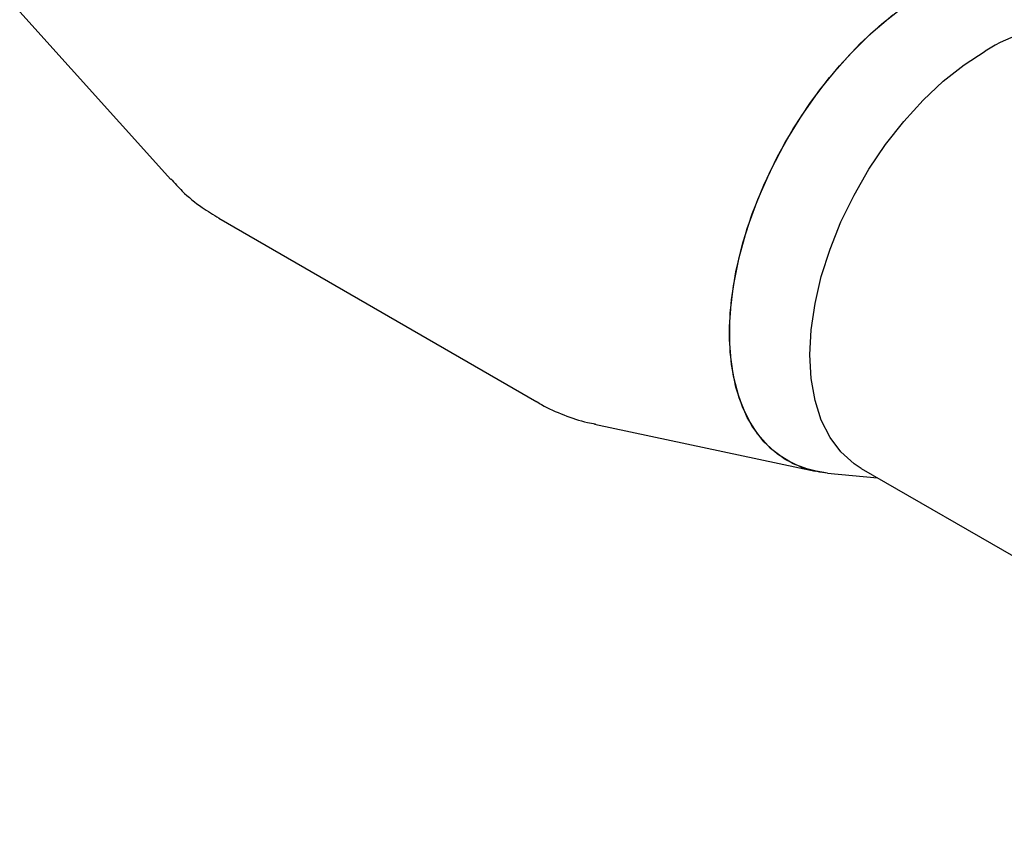
# Model space of a CAD drawing. Units: millimetres. Extents: x 10 to 410, y 6 to 287.
# Drawn here: x 329 to 372, y 58 to 93 of the extents above; entities that cross this region are included whole.
import ezdxf

# ---------------------------------------------------------------- set-up
doc = ezdxf.new("R2010")
doc.units = ezdxf.units.MM

msp = doc.modelspace()

# ---------------------------------------------------------------- linework, layer by layer
at = {"color": 7, "linetype": 'Continuous', "lineweight": 25}
for p, q in [((329.42, 93.247), (335.886, 86.089)), ((337.935, 84.429), (351.528, 76.582)), ((353.991, 75.638), (363.422, 73.618)), ((365.4, 73.741), (392.931, 57.848)), ((363.962, 73.536), (366.094, 73.341))]:
    msp.add_line(p, q, dxfattribs=at)
at = {"color": 7, "linetype": 'Continuous', "lineweight": 25, "flags": 128}
for points in [[(363.962, 73.536), (363.233, 73.662), (362.49, 73.935), (361.82, 74.344), (361.234, 74.884), (360.738, 75.548), (360.339, 76.326), (360.042, 77.21), (359.851, 78.187), (359.769, 79.245), (359.796, 80.369), (359.933, 81.546), (360.177, 82.76), (360.526, 83.995), (360.974, 85.234), (361.516, 86.463), (362.145, 87.664), (362.853, 88.823), (363.63, 89.924), (364.466, 90.952), (365.351, 91.895), (366.273, 92.739), (367.219, 93.475), (368.178, 94.092)], [(363.962, 73.536), (363.63, 73.578), (362.853, 73.782), (362.145, 74.123), (361.516, 74.598), (360.974, 75.201), (360.526, 75.923), (360.177, 76.756), (359.933, 77.687), (359.796, 78.706), (359.769, 79.799), (359.851, 80.952), (360.042, 82.149), (360.339, 83.376), (360.738, 84.615), (361.234, 85.851), (361.82, 87.068), (362.49, 88.25), (363.233, 89.382), (364.042, 90.448), (364.904, 91.435), (365.808, 92.33), (366.744, 93.121)], [(365.4, 73.741), (365.089, 73.943), (364.531, 74.443), (364.063, 75.068), (363.691, 75.806), (363.422, 76.649), (363.259, 77.583), (363.204, 78.594), (363.259, 79.669), (363.422, 80.791), (363.691, 81.945), (364.063, 83.112), (364.531, 84.277), (365.089, 85.422), (365.729, 86.531), (366.442, 87.586), (367.216, 88.574), (368.042, 89.48), (368.906, 90.29), (369.796, 90.992), (370.7, 91.577)]]:
    msp.add_lwpolyline(points, dxfattribs=at)
at = {"color": 7, "linetype": 'Continuous', "lineweight": 25}
msp.add_arc((374.128, 86.278), 6.311, 87.1924, 122.904, dxfattribs=at)
for points, knots in [([(335.88, 86.121), (336.04, 85.941), (336.445, 85.489), (337.139, 84.919), (337.699, 84.584), (337.944, 84.437)], [0, 0, 0, 0, 0.270457, 0.680468, 1, 1, 1, 1]), ([(351.52, 76.601), (351.588, 76.557), (351.953, 76.322), (352.684, 76.018), (353.463, 75.741), (353.926, 75.661), (354.042, 75.641)], [0, 0, 0, 0, 0.088661, 0.480232, 0.869283, 1, 1, 1, 1])]:
    msp.add_open_spline(points, degree=3, knots=knots, dxfattribs=at)

doc.saveas('drawing.dxf')
